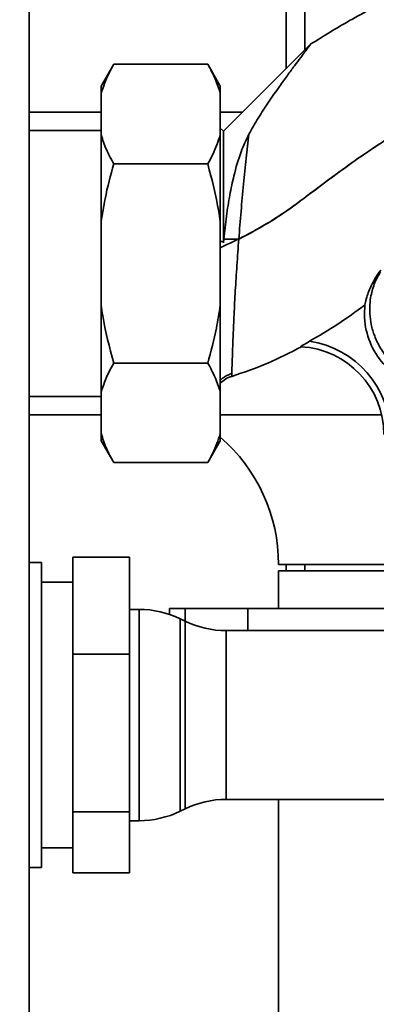
# Paper-space layout 'Blatt1' of a CAD drawing. Units: millimetres. Extents: x 0 to 5940, y 0 to 4200.
# Drawn here: x 1721 to 1777, y 960 to 1117 of the extents above; entities that cross this region are included whole.
import ezdxf

# ---------------------------------------------------------------- set-up
doc = ezdxf.new("R2010")
doc.units = ezdxf.units.MM
doc.header["$LTSCALE"] = 10
doc.layers.add('1', color=7, linetype='Continuous')
doc.styles.add('SLDTEXTSTYLE0', font='TXT', dxfattribs={"width": 0.605})
doc.dimstyles.new('SLDDIMSTYLE0', dxfattribs={"dimtxt": 35, "dimasz": 25, "dimexe": 0, "dimexo": 0.0625, "dimgap": 8.75, "dimtad": 1, "dimdec": 1, "dimrnd": 1e-09, "dimzin": 4, "dimdsep": 46, "dimtxsty": 'SLDTEXTSTYLE0', "dimsah": 1, "dimcen": 0.09, "dimadec": 0, "dimazin": 1, "dimtfac": 1, "dimtdec": 1, "dimtofl": 0, "dimtmove": 0, "dimatfit": 3, "dimfxl": 1, "dimfrac": 2, "dimtolj": 1, "dimtzin": 12, "dimarcsym": 0})

# ---------------------------------------------------------------- blocks, each defined once
blk = doc.blocks.new('_D_5')
at = {"layer": '1'}
for p, q in [((1362, 1263.36), (747, 1263.36)), ((757, 582.29), (757, 1263.36)), ((1763.4, 582.29), (747, 582.29))]:
    blk.add_line(p, q, dxfattribs=at)
for points in [[(757, 1263.36), (753, 1238.36), (761, 1238.36)], [(757, 582.29), (761, 607.29), (753, 607.29)]]:
    blk.add_solid(points, dxfattribs=at)
at = {"layer": '1', "insert": (711.89, 843.95), "char_height": 35, "attachment_point": 1, "rotation": 90, "style": 'SLDTEXTSTYLE0'}
blk.add_mtext('ca. 700', dxfattribs=at)

psp = doc.layouts.new('Blatt1')

# ---------------------------------------------------------------- linework, layer by layer
at = {"color": 7, "linetype": 'Continuous', "lineweight": 35}
for p, q in [((1722, 1203.36), (1722, 693.36)), ((1763, 1109.41), (1763, 1203.36)), ((1766, 1112.41), (1766, 1203.36)), ((1766.96, 1113.36), (1753.01, 1099.44)), ((1735.5, 1110.12), (1733.5, 1106.65)), ((1735.5, 1110.12), (1750.5, 1110.12)), ((1752.5, 1106.65), (1750.5, 1110.12)), ((1733.5, 1105.5), (1733.5, 1106.65)), ((1733.5, 1098.86), (1733.5, 1105.5)), ((1752.5, 1105.5), (1752.5, 1106.65)), ((1752.5, 1098.86), (1752.5, 1105.5)), ((1733.5, 1102.51), (1722, 1102.51)), ((1756.09, 1102.51), (1752.5, 1102.51)), ((1733.5, 1099.56), (1722, 1099.56)), ((1753.01, 1099.44), (1752.5, 1099.95)), ((1733.5, 1085), (1733.5, 1098.86)), ((1752.5, 1085), (1752.5, 1098.86)), ((1735.5, 1094.24), (1750.5, 1094.24)), ((1733.5, 1071.72), (1733.5, 1085)), ((1752.5, 1071.72), (1752.5, 1085)), ((1753.05, 1082.26), (1753, 1081.66)), ((1733.5, 1057.87), (1733.5, 1071.72)), ((1752.5, 1057.87), (1752.5, 1071.72)), ((1765.34, 1065.08), (1765.44, 1065.07)), ((1735.5, 1062.49), (1750.5, 1062.49)), ((1754.33, 1060.8), (1754.32, 1060.36)), ((1722, 1057.16), (1733.5, 1057.16)), ((1733.5, 1051.23), (1733.5, 1057.87)), ((1752.5, 1051.23), (1752.5, 1057.87)), ((1722, 1054.21), (1733.5, 1054.21)), ((1752.5, 1054.21), (1778.25, 1054.21)), ((1733.5, 1050.07), (1733.5, 1051.23)), ((1752.5, 1050.07), (1752.5, 1051.23)), ((1733.5, 1050.07), (1735.5, 1046.61)), ((1750.5, 1046.61), (1752.5, 1050.07)), ((1735.5, 1046.61), (1750.5, 1046.61)), ((1729, 1031.55), (1738, 1031.55)), ((1729, 1031.55), (1729, 1016.08)), ((1738, 1031.55), (1738, 1016.08)), ((1724, 1030.66), (1722, 1030.66)), ((1724, 983.91), (1724, 1030.66)), ((1782.09, 1030.36), (1761.8, 1030.36)), ((1763, 1029.36), (1763, 1030.36)), ((1766, 1029.36), (1766, 1030.36)), ((1761.8, 1029.36), (1761.8, 1023.36)), ((1779.04, 1029.36), (1761.8, 1029.36)), ((1729, 1027.56), (1724, 1027.56)), ((1739.55, 1023.21), (1738, 1023.21)), ((1739.55, 989.51), (1739.55, 1023.21)), ((1744.42, 1023.36), (1744.42, 1022.4)), ((1744.42, 1023.36), (1746.92, 1023.36)), ((1746.92, 1023.36), (1756.92, 1023.36)), ((1746.92, 1023.36), (1746.92, 1021.31)), ((1756.92, 1023.36), (1756.92, 1019.81)), ((1756.92, 1023.36), (1781.74, 1023.36)), ((1746.9, 1021.32), (1746.11, 1021.71)), ((1746.11, 1021.71), (1746.11, 991.02)), ((1746.9, 992.54), (1746.9, 1021.32)), ((1785.99, 1019.81), (1753.45, 1019.81)), ((1753.45, 1019.81), (1753.45, 993.94)), ((1729, 1016.08), (1729, 990.9)), ((1729, 1016.08), (1738, 1016.08)), ((1738, 1016.08), (1738, 990.9)), ((1753.45, 993.94), (1753.45, 992.91)), ((1746.9, 991.41), (1746.9, 992.54)), ((1753.45, 992.91), (1788.44, 992.91)), ((1761.8, 992.91), (1761.8, 878.36)), ((1729, 990.9), (1738, 990.9)), ((1729, 990.9), (1729, 981.18)), ((1738, 990.9), (1738, 981.18)), ((1746.11, 991.02), (1746.9, 991.41)), ((1738, 989.51), (1739.55, 989.51)), ((1724, 985.16), (1729, 985.16)), ((1724, 982.06), (1724, 983.91)), ((1722, 982.06), (1724, 982.06)), ((1729, 981.18), (1738, 981.18))]:
    psp.add_line(p, q, dxfattribs=at)
at = {"color": 7, "linetype": 'Continuous', "lineweight": 35, "flags": 128}
for points in [[(1753.01, 1099.44), (1753.01, 1099.39), (1753.01, 1099.01), (1753.01, 1098.26), (1753.01, 1097.14), (1753.01, 1095.69), (1753.01, 1093.92), (1753.01, 1091.87), (1753, 1089.58), (1753, 1087.08), (1753, 1084.43), (1753, 1081.66)], [(1755.45, 1082.25), (1755.13, 1082.25), (1754.81, 1082.25), (1754.49, 1082.25), (1754.19, 1082.25), (1753.89, 1082.25), (1753.6, 1082.25), (1753.32, 1082.25), (1753.05, 1082.26)]]:
    psp.add_lwpolyline(points, dxfattribs=at)
at = {"color": 7, "linetype": 'Continuous', "lineweight": 35}
for centre, radius, start, end in [((1764.6, 1051.1), 14, 359.9427, 87.0018), ((1764.6, 1051.1), 14, 359.9427, 87.0002), ((1764.6, 1051.1), 15, 359.9427, 81.9023), ((1755.47, 1056.53), 4, 106.7176, 137.8876), ((1735, 1030.36), 26.8, 0, 49.233), ((1739.55, 1008.21), 15, 64.0935, 90), ((1753.45, 1034.81), 15, 244.0935, 270), ((1753.45, 977.91), 15, 90, 115.9065), ((1739.55, 1004.51), 15, 270, 295.9065)]:
    psp.add_arc(centre, radius, start, end, dxfattribs=at)
for points, knots in [([(1850.21, 1094.3), (1849.84, 1095.96), (1849.08, 1099.39), (1847.07, 1104.41), (1844.35, 1109.3), (1840.99, 1113.83), (1837.07, 1117.74), (1832.83, 1120.92), (1828.52, 1123.4), (1823.91, 1125.39), (1819.12, 1126.77), (1814.28, 1127.55), (1809.26, 1127.87), (1804.04, 1127.67), (1798.08, 1126.82), (1792.07, 1125.39), (1786.04, 1123.33), (1779.73, 1120.63), (1773.37, 1117.34), (1769, 1114.63), (1766.96, 1113.36)], [0, 0, 0, 0, 0.0495924, 0.102405, 0.1573355, 0.2125766, 0.2665091, 0.3182571, 0.366921, 0.4114067, 0.4645275, 0.5117702, 0.5541684, 0.6114181, 0.663933, 0.7296336, 0.7914387, 0.8497151, 0.9298397, 1, 1, 1, 1]), ([(1766.96, 1113.36), (1766.93, 1113.33), (1766.9, 1113.28), (1766.7, 1113.02), (1766.44, 1112.68), (1766, 1112.1), (1765.28, 1111.14), (1764.33, 1109.88), (1763.19, 1108.33), (1762.37, 1107.19), (1761.94, 1106.59)], [0, 0, 0, 0, 0.117227, 0.176714, 0.238624, 0.355967, 0.481123, 0.643283, 0.815714, 1, 1, 1, 1]), ([(1735.5, 1110.12), (1735.23, 1109.62), (1734.38, 1108.1), (1733.85, 1106.54), (1733.5, 1105.5)], [0, 0, 0, 0, 0.327834, 1, 1, 1, 1]), ([(1752.5, 1105.5), (1752.26, 1106.27), (1751.76, 1107.83), (1750.92, 1109.35), (1750.5, 1110.12)], [0, 0, 0, 0, 0.49856, 1, 1, 1, 1]), ([(1752.5, 1080.88), (1753.91, 1081.53), (1756.7, 1082.82), (1760.46, 1084.98), (1763.88, 1087.27), (1767.08, 1089.69), (1770.62, 1092.35), (1774.74, 1095.32), (1779.61, 1098.59), (1785.27, 1101.94), (1791.65, 1105.05), (1797.37, 1107.05), (1802.08, 1108.14), (1805.6, 1108.66), (1809.31, 1108.86), (1813.27, 1108.51), (1816.29, 1107.95), (1817.84, 1107.23), (1818.09, 1107.11)], [0, 0, 0, 0, 0.063293, 0.125863, 0.177484, 0.232057, 0.290057, 0.35905, 0.439927, 0.530599, 0.628277, 0.730328, 0.777803, 0.82607, 0.876126, 0.929693, 0.988862, 1, 1, 1, 1]), ([(1814.52, 1108.22), (1813.1, 1108.44), (1810.38, 1108.86), (1806.34, 1108.74), (1801.95, 1108.16), (1797.16, 1106.98), (1791.52, 1104.95), (1785.83, 1102.24), (1780.26, 1099), (1775.17, 1095.62), (1770.66, 1092.38), (1766.7, 1089.4), (1763.25, 1086.81), (1759.59, 1084.43), (1756.93, 1083.03), (1755.45, 1082.25)], [0, 0, 0, 0, 0.064937, 0.124731, 0.181899, 0.265659, 0.347545, 0.45271, 0.550881, 0.639198, 0.729086, 0.80257, 0.863678, 0.924451, 1, 1, 1, 1]), ([(1761.94, 1106.59), (1761.36, 1105.76), (1760.21, 1104.12), (1758.54, 1101.57), (1757.55, 1099.83), (1757.07, 1098.98)], [0, 0, 0, 0, 0.344501, 0.681374, 1, 1, 1, 1]), ([(1733.5, 1098.86), (1733.75, 1098.08), (1734.25, 1096.52), (1735.08, 1095), (1735.5, 1094.24)], [0, 0, 0, 0, 0.49856, 1, 1, 1, 1]), ([(1750.5, 1094.24), (1750.78, 1094.74), (1751.63, 1096.26), (1752.15, 1097.81), (1752.5, 1098.86)], [0, 0, 0, 0, 0.327834, 1, 1, 1, 1]), ([(1757.07, 1098.98), (1756.63, 1098.05), (1755.62, 1095.91), (1754.73, 1092.7), (1753.99, 1089.24), (1753.45, 1085.87), (1753.19, 1083.47), (1753.05, 1082.26)], [0, 0, 0, 0, 0.18613, 0.42696, 0.608255, 0.800983, 1, 1, 1, 1]), ([(1757.07, 1098.98), (1756.92, 1097.72), (1756.63, 1095.2), (1756.19, 1091.03), (1755.81, 1086.69), (1755.57, 1083.73), (1755.45, 1082.25)], [0, 0, 0, 0, 0.251906, 0.503151, 0.752189, 1, 1, 1, 1]), ([(1735.5, 1094.24), (1735, 1092.4), (1734.18, 1089.35), (1733.69, 1086.23), (1733.5, 1085)], [0, 0, 0, 0, 0.60547, 1, 1, 1, 1]), ([(1752.5, 1085), (1752.42, 1085.56), (1751.97, 1088.68), (1751.17, 1091.73), (1750.5, 1094.24)], [0, 0, 0, 0, 0.1783036, 1, 1, 1, 1]), ([(1753, 1081.66), (1752.96, 1081.7), (1752.89, 1081.78), (1752.78, 1081.86), (1752.67, 1081.89), (1752.57, 1081.88), (1752.52, 1081.85), (1752.5, 1081.83)], [0, 0, 0, 0, 0.2512684, 0.4720693, 0.6727966, 0.8705284, 1, 1, 1, 1]), ([(1755.45, 1082.25), (1755.35, 1080.84), (1755.14, 1078.05), (1754.89, 1073.98), (1754.69, 1070.19), (1754.55, 1066.83), (1754.44, 1064.06), (1754.37, 1061.92), (1754.35, 1061.17), (1754.33, 1060.8)], [0, 0, 0, 0, 0.1460931, 0.2906798, 0.4340105, 0.5762821, 0.7178999, 0.8590704, 1, 1, 1, 1]), ([(1775.58, 1071.74), (1775.62, 1072.03), (1775.7, 1072.61), (1776.34, 1074.36), (1777.19, 1076), (1777.79, 1076.86), (1778.09, 1077.3)], [0, 0, 0, 0, 0.333783, 0.668475, 0.831216, 1, 1, 1, 1]), ([(1778.09, 1077.02), (1778.01, 1076.92), (1777.64, 1076.39), (1777.04, 1075.12), (1776.4, 1073), (1776.26, 1070.72), (1776.55, 1068.56), (1777.1, 1066.71), (1778.02, 1064.79), (1779.38, 1062.89), (1781.22, 1061.13), (1783.54, 1059.67), (1786.31, 1058.62), (1788.32, 1058.48), (1789.36, 1058.41)], [0, 0, 0, 0, 0.013992, 0.073007, 0.156043, 0.267189, 0.333655, 0.407347, 0.488262, 0.57639, 0.671668, 0.77405, 0.883498, 1, 1, 1, 1]), ([(1733.5, 1071.72), (1733.58, 1071.17), (1734.03, 1068.05), (1734.84, 1064.99), (1735.5, 1062.49)], [0, 0, 0, 0, 0.178304, 1, 1, 1, 1]), ([(1750.5, 1062.49), (1751, 1064.33), (1751.83, 1067.38), (1752.31, 1070.49), (1752.5, 1071.72)], [0, 0, 0, 0, 0.60547, 1, 1, 1, 1]), ([(1766.72, 1065.95), (1768.24, 1066.84), (1771.29, 1068.61), (1774.15, 1070.7), (1775.58, 1071.74)], [0, 0, 0, 0, 0.498827, 1, 1, 1, 1]), ([(1787.39, 1058.41), (1786.05, 1058.54), (1783.37, 1058.81), (1779.81, 1060.86), (1777.1, 1063.89), (1775.83, 1067.04), (1775.44, 1069.71), (1775.53, 1071.06), (1775.58, 1071.74)], [0, 0, 0, 0, 0.199507, 0.3990126, 0.5985378, 0.7981252, 0.8976013, 1, 1, 1, 1]), ([(1754.32, 1060.36), (1756.26, 1061.02), (1760.09, 1062.31), (1763.68, 1064.16), (1765.44, 1065.07)], [0, 0, 0, 0, 0.508094, 1, 1, 1, 1]), ([(1765.34, 1065.08), (1765.33, 1065.08), (1765.33, 1065.09), (1765.42, 1065.16), (1765.62, 1065.3), (1766.06, 1065.57), (1766.46, 1065.8), (1766.72, 1065.95)], [0, 0, 0, 0, 0.100976, 0.2015, 0.345009, 0.585443, 1, 1, 1, 1]), ([(1735.5, 1062.49), (1735.23, 1061.99), (1734.38, 1060.47), (1733.85, 1058.91), (1733.5, 1057.87)], [0, 0, 0, 0, 0.327834, 1, 1, 1, 1]), ([(1752.5, 1057.87), (1752.26, 1058.64), (1751.76, 1060.2), (1750.92, 1061.72), (1750.5, 1062.49)], [0, 0, 0, 0, 0.49856, 1, 1, 1, 1]), ([(1752.5, 1059.78), (1752.58, 1059.85), (1752.77, 1060.01), (1753.17, 1060.29), (1753.71, 1060.59), (1754.12, 1060.72), (1754.33, 1060.8)], [0, 0, 0, 0, 0.169236, 0.428168, 0.70525, 1, 1, 1, 1]), ([(1733.5, 1051.23), (1733.75, 1050.45), (1734.25, 1048.89), (1735.08, 1047.37), (1735.5, 1046.61)], [0, 0, 0, 0, 0.49856, 1, 1, 1, 1]), ([(1750.5, 1046.61), (1750.78, 1047.11), (1751.63, 1048.62), (1752.15, 1050.18), (1752.5, 1051.23)], [0, 0, 0, 0, 0.327834, 1, 1, 1, 1])]:
    psp.add_open_spline(points, degree=3, knots=knots, dxfattribs=at)

# ---------------------------------------------------------------- dimensions: what is measured, and where the dimension line sits
at = {"layer": '1'}
dim = psp.add_linear_dim(base=(757, 1263.36), p1=(1773.4, 582.29), p2=(1372, 1263.36), angle=90, dimstyle='SLDDIMSTYLE0', dxfattribs=at)
dim.commit()
dim.dimension.update_dxf_attribs({"geometry": '_D_5', "text_midpoint": (757, 922.83), "dimtype": 160})

doc.saveas('drawing.dxf')
